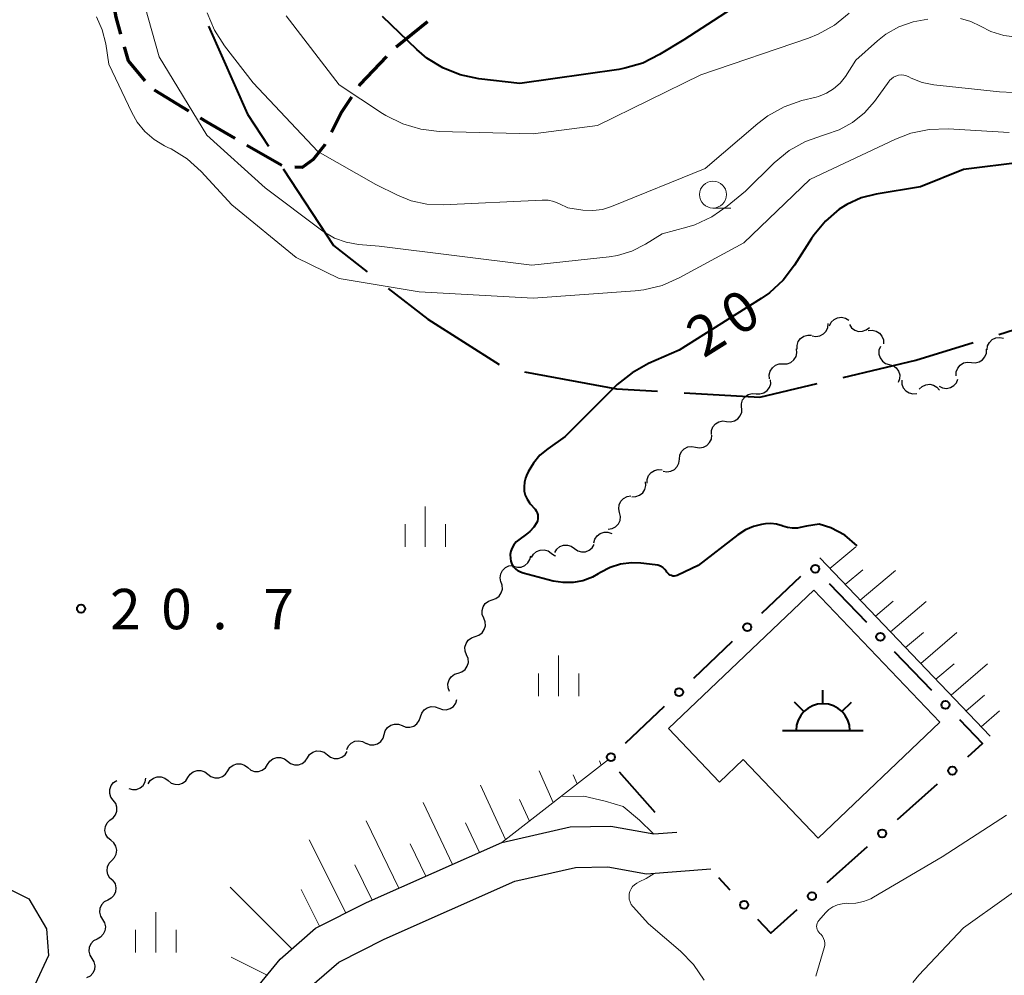
# Model space of a CAD drawing. Units: metres. Extents: x -78000 to -76000, y 37500 to 39000.
# Drawn here: x -77741 to -77649, y 38537 to 38626 of the extents above; entities that cross this region are included whole.
import ezdxf

# ---------------------------------------------------------------- set-up
doc = ezdxf.new("R2010")
doc.units = ezdxf.units.M
for name, color, linetype, lineweight in [('110600_大字・町・丁目界', 7, 'Continuous', 40), ('210100_道路縁(街区線)', 7, 'Continuous', 30), ('210300_徒歩道', 7, 'Continuous', 70), ('300100_普通建物', 7, 'Continuous', 30), ('355600_揚・排水機場', 7, 'Continuous', 40), ('510100_河川', 7, 'Continuous', 30), ('510200_細流', 7, 'Continuous', 30), ('610111_人工斜面(上)', 7, 'Continuous', 30), ('610199_人工斜面(ヒゲ)', 7, 'Continuous', 30), ('613000_さく(未分類)', 7, 'Continuous', 30), ('633100_広葉樹林', 7, 'Continuous', 13), ('633400_荒地', 7, 'Continuous', 13), ('710100_等高線(計曲線)', 7, 'Continuous', 40), ('710200_等高線(主曲線)', 7, 'Continuous', 13), ('731200_図化機測定による標高点', 7, 'Continuous', 40)]:
    doc.layers.add(name, color=color, linetype=linetype, lineweight=lineweight)
doc.styles.add('Style-WORKING', font='MS Gothic.ttf')

msp = doc.modelspace()

# ---------------------------------------------------------------- linework, layer by layer
at = {"layer": '110600_大字・町・丁目界', "linetype": 'Continuous', "lineweight": 40, "flags": 128}
for points in [[(-77723.159, 38625.118), (-77719.54, 38616.93), (-77717.593, 38613.964)], [(-77716.222, 38611.874), (-77711.54, 38604.74), (-77708.417, 38602.294)], [(-77649.723, 38596.482), (-77645.25, 38597.88), (-77639.54, 38602.07), (-77639.158, 38602.694)], [(-77706.448, 38600.753), (-77702.78, 38597.88), (-77696.15, 38593.695)], [(-77664.17, 38592.481), (-77657.44, 38594.07), (-77652.109, 38595.736)], [(-77693.791, 38592.987), (-77685.25, 38591.41), (-77681.441, 38591.193)], [(-77678.945, 38591.051), (-77671.92, 38590.65), (-77666.603, 38591.906)]]:
    msp.add_lwpolyline(points, dxfattribs=at)
at = {"layer": '210100_道路縁(街区線)', "linetype": 'Continuous', "lineweight": 30, "flags": 128}
for points in [[(-77719.3, 38535.03), (-77716.51, 38538.44), (-77713.2, 38541.31), (-77708.46, 38543.71), (-77695.9, 38549.28), (-77689.54, 38550.72), (-77685.76, 38550.81), (-77681.79, 38550.08), (-77679.63, 38550.25)], [(-77675.43, 38495.17), (-77682.59, 38491.58), (-77685.8, 38491.01), (-77689.51, 38491.36), (-77691.21, 38492.32), (-77692.16, 38494.09), (-77693.05, 38499.58), (-77693.94, 38501.59), (-77696.53, 38504.19), (-77706.8, 38516.14), (-77714.43, 38527.37), (-77715.73, 38532.07), (-77715.61, 38533.56), (-77713.76, 38535.82), (-77711.05, 38538.16), (-77706.82, 38540.31), (-77694.68, 38545.68), (-77689.07, 38546.96), (-77686.06, 38547.03), (-77682.47, 38546.36), (-77676.49, 38546.83)]]:
    msp.add_lwpolyline(points, dxfattribs=at)
at = {"layer": '210300_徒歩道', "linetype": 'Continuous', "lineweight": 70}
for p, q in [((-77702.817, 38625.526), (-77705.724, 38623.157)), ((-77724.975, 38617.216), (-77728.174, 38619.173)), ((-77716.348, 38612.159), (-77719.592, 38614.041))]:
    msp.add_line(p, q, dxfattribs=at)
at = {"layer": '210300_徒歩道', "linetype": 'Continuous', "lineweight": 70, "flags": 128}
for points in [[(-77731.302, 38624.381), (-77731.74, 38625.94), (-77732.112, 38628.038)], [(-77729.054, 38620.042), (-77730.6, 38621.88), (-77730.964, 38623.178)], [(-77706.626, 38622.295), (-77709.08, 38619.7), (-77709.179, 38619.551)], [(-77709.871, 38618.511), (-77710.79, 38617.13), (-77711.74, 38615.267)], [(-77720.673, 38614.668), (-77723.33, 38616.21), (-77723.908, 38616.564)], [(-77712.308, 38614.153), (-77712.34, 38614.09), (-77713.43, 38612.72), (-77714.46, 38611.98), (-77715.119, 38612.021)]]:
    msp.add_lwpolyline(points, dxfattribs=at)
at = {"layer": '300100_普通建物', "linetype": 'Continuous', "lineweight": 30, "flags": 128}
msp.add_lwpolyline([(-77680.42, 38559.86), (-77666.9, 38572.73), (-77655.2, 38560.45), (-77666.51, 38549.67), (-77673.48, 38557), (-77675.69, 38554.89)], close=True, dxfattribs=at)
at = {"layer": '355600_揚・排水機場', "linetype": 'Continuous', "lineweight": 40}
for p, q in [((-77666.06, 38562.169), (-77666.06, 38563.42)), ((-77667.83, 38561.435), (-77668.714, 38562.319)), ((-77664.292, 38561.435), (-77663.407, 38562.32)), ((-77669.81, 38559.67), (-77662.31, 38559.67))]:
    msp.add_line(p, q, dxfattribs=at)
msp.add_arc((-77666.059, 38559.669), 2.5, 0, 180, dxfattribs=at)
at = {"layer": '510100_河川', "linetype": 'Continuous', "lineweight": 30, "flags": 128}
msp.add_lwpolyline([(-77747.9, 38545.33), (-77742.21, 38545.22), (-77739.86, 38544.05), (-77738.22, 38541.25), (-77738.03, 38538.78), (-77739.3, 38536.07), (-77742.4, 38535.62), (-77755.38, 38537.22), (-77757.78, 38538.64), (-77757.07, 38545.35), (-77754.75, 38546.34), (-77747.9, 38545.33)], dxfattribs=at)
at = {"layer": '510200_細流', "linetype": 'Continuous', "lineweight": 30, "flags": 128}
for points in [[(-77665.459, 38597.279), (-77665.295, 38597.607), (-77665.033, 38597.864), (-77664.702, 38598.025), (-77664.338, 38598.07), (-77663.978, 38597.997), (-77663.662, 38597.812)], [(-77667.075, 38596.354), (-77666.713, 38596.291), (-77666.351, 38596.349), (-77666.026, 38596.52), (-77665.772, 38596.786), (-77665.618, 38597.119), (-77665.579, 38597.484)], [(-77663.61, 38597.384), (-77663.398, 38597.085), (-77663.1, 38596.87), (-77662.749, 38596.762), (-77662.382, 38596.772), (-77662.037, 38596.899), (-77661.752, 38597.131)], [(-77661.848, 38596.84), (-77661.482, 38596.876), (-77661.125, 38596.792), (-77660.813, 38596.598), (-77660.58, 38596.314), (-77660.45, 38595.971), (-77660.438, 38595.604)], [(-77668.458, 38595.092), (-77668.464, 38595.459), (-77668.352, 38595.808), (-77668.133, 38596.104), (-77667.832, 38596.313), (-77667.479, 38596.415), (-77667.113, 38596.398)], [(-77650.816, 38595.048), (-77650.765, 38595.412), (-77650.598, 38595.739), (-77650.336, 38595.996), (-77650.005, 38596.155), (-77649.641, 38596.2), (-77649.281, 38596.125)], [(-77669.76, 38593.744), (-77669.393, 38593.751), (-77669.048, 38593.877), (-77668.761, 38594.105), (-77668.563, 38594.415), (-77668.474, 38594.771), (-77668.505, 38595.137)], [(-77660.727, 38595.362), (-77660.856, 38595.018), (-77660.866, 38594.651), (-77660.759, 38594.3), (-77660.544, 38594.002), (-77660.246, 38593.788), (-77659.895, 38593.682)], [(-77652.274, 38593.872), (-77651.909, 38593.835), (-77651.551, 38593.918), (-77651.239, 38594.111), (-77651.005, 38594.395), (-77650.873, 38594.737), (-77650.86, 38595.104)], [(-77671.015, 38592.351), (-77671.046, 38592.717), (-77670.957, 38593.073), (-77670.759, 38593.382), (-77670.472, 38593.611), (-77670.127, 38593.737), (-77669.76, 38593.744)], [(-77659.895, 38593.682), (-77659.543, 38593.576), (-77659.245, 38593.361), (-77659.031, 38593.063), (-77658.924, 38592.712), (-77658.934, 38592.345), (-77659.063, 38592.001)], [(-77653.688, 38592.641), (-77653.675, 38593.008), (-77653.543, 38593.35), (-77653.309, 38593.634), (-77652.997, 38593.827), (-77652.639, 38593.91), (-77652.274, 38593.872)], [(-77672.279, 38590.967), (-77671.912, 38590.946), (-77671.559, 38591.045), (-77671.256, 38591.252), (-77671.035, 38591.546), (-77670.919, 38591.894), (-77670.923, 38592.261)], [(-77658.737, 38592.231), (-77658.726, 38591.864), (-77658.597, 38591.521), (-77658.365, 38591.236), (-77658.054, 38591.041), (-77657.697, 38590.956), (-77657.331, 38590.991)], [(-77655.272, 38591.663), (-77654.941, 38591.503), (-77654.577, 38591.458), (-77654.218, 38591.532), (-77653.9, 38591.718), (-77653.659, 38591.994), (-77653.521, 38592.335)], [(-77657.107, 38591.399), (-77656.841, 38591.653), (-77656.508, 38591.806), (-77656.142, 38591.845), (-77655.784, 38591.765), (-77655.47, 38591.575), (-77655.235, 38591.293)], [(-77673.635, 38589.672), (-77673.639, 38590.039), (-77673.523, 38590.387), (-77673.302, 38590.681), (-77672.999, 38590.888), (-77672.646, 38590.987), (-77672.279, 38590.967)], [(-77675.01, 38588.398), (-77674.645, 38588.359), (-77674.287, 38588.441), (-77673.974, 38588.633), (-77673.739, 38588.916), (-77673.607, 38589.258), (-77673.592, 38589.625)], [(-77676.428, 38587.171), (-77676.414, 38587.538), (-77676.281, 38587.88), (-77676.046, 38588.163), (-77675.733, 38588.354), (-77675.375, 38588.436), (-77675.01, 38588.398)], [(-77677.898, 38586.009), (-77677.537, 38585.943), (-77677.174, 38585.997), (-77676.847, 38586.163), (-77676.591, 38586.427), (-77676.432, 38586.758), (-77676.39, 38587.123)], [(-77679.406, 38584.895), (-77679.364, 38585.26), (-77679.205, 38585.591), (-77678.949, 38585.855), (-77678.622, 38586.022), (-77678.259, 38586.076), (-77677.898, 38586.009)], [(-77680.915, 38583.782), (-77680.554, 38583.715), (-77680.191, 38583.769), (-77679.864, 38583.936), (-77679.608, 38584.2), (-77679.449, 38584.531), (-77679.406, 38584.895)], [(-77682.407, 38582.648), (-77682.397, 38583.015), (-77682.269, 38583.358), (-77682.037, 38583.644), (-77681.726, 38583.839), (-77681.37, 38583.926), (-77681.004, 38583.892)], [(-77683.806, 38581.401), (-77683.439, 38581.408), (-77683.095, 38581.534), (-77682.808, 38581.763), (-77682.61, 38582.073), (-77682.522, 38582.429), (-77682.553, 38582.795)], [(-77684.957, 38579.925), (-77685.037, 38580.284), (-77684.996, 38580.648), (-77684.84, 38580.982), (-77684.587, 38581.247), (-77684.262, 38581.417), (-77683.899, 38581.473)], [(-77686.015, 38578.377), (-77685.652, 38578.433), (-77685.327, 38578.604), (-77685.074, 38578.869), (-77684.918, 38579.202), (-77684.877, 38579.567), (-77684.957, 38579.925)], [(-77687.359, 38577.113), (-77687.259, 38577.467), (-77687.05, 38577.768), (-77686.755, 38577.988), (-77686.406, 38578.101), (-77686.039, 38578.097), (-77685.693, 38577.974)], [(-77690.99, 38576.22), (-77690.798, 38576.533), (-77690.515, 38576.766), (-77690.171, 38576.898), (-77689.804, 38576.911), (-77689.453, 38576.808), (-77689.153, 38576.595)], [(-77689.153, 38576.595), (-77688.853, 38576.383), (-77688.502, 38576.279), (-77688.135, 38576.293), (-77687.791, 38576.425), (-77687.508, 38576.658), (-77687.316, 38576.971)], [(-77694.81, 38574.948), (-77694.456, 38574.849), (-77694.09, 38574.871), (-77693.75, 38575.008), (-77693.471, 38575.248), (-77693.284, 38575.564), (-77693.209, 38575.923)], [(-77693.14, 38575.75), (-77692.952, 38576.066), (-77692.672, 38576.303), (-77692.33, 38576.439), (-77691.963, 38576.458), (-77691.61, 38576.359), (-77691.308, 38576.151)], [(-77691.308, 38576.151), (-77691.005, 38575.942), (-77690.924, 38575.92)], [(-77695.986, 38573.508), (-77696.053, 38573.869), (-77695.999, 38574.231), (-77695.832, 38574.559), (-77695.57, 38574.815), (-77695.239, 38574.975), (-77694.874, 38575.018)], [(-77696.795, 38571.819), (-77696.446, 38571.933), (-77696.154, 38572.154), (-77695.947, 38572.457), (-77695.848, 38572.812), (-77695.867, 38573.178), (-77696.004, 38573.519)], [(-77697.586, 38570.119), (-77697.723, 38570.459), (-77697.742, 38570.826), (-77697.644, 38571.18), (-77697.437, 38571.483), (-77697.144, 38571.704), (-77696.795, 38571.819)], [(-77698.377, 38568.419), (-77698.028, 38568.533), (-77697.736, 38568.754), (-77697.529, 38569.057), (-77697.43, 38569.412), (-77697.449, 38569.778), (-77697.586, 38570.119)], [(-77699.168, 38566.719), (-77699.305, 38567.059), (-77699.324, 38567.426), (-77699.226, 38567.78), (-77699.019, 38568.083), (-77698.726, 38568.304), (-77698.377, 38568.419)], [(-77699.959, 38565.019), (-77699.61, 38565.133), (-77699.318, 38565.354), (-77699.111, 38565.657), (-77699.012, 38566.012), (-77699.031, 38566.378), (-77699.168, 38566.719)], [(-77700.75, 38563.319), (-77700.887, 38563.659), (-77700.906, 38564.026), (-77700.808, 38564.38), (-77700.601, 38564.683), (-77700.308, 38564.904), (-77699.959, 38565.019)], [(-77701.767, 38561.758), (-77701.425, 38561.625), (-77701.058, 38561.61), (-77700.706, 38561.712), (-77700.404, 38561.923), (-77700.187, 38562.219), (-77700.076, 38562.569)], [(-77703.457, 38560.947), (-77703.347, 38561.297), (-77703.129, 38561.592), (-77702.828, 38561.804), (-77702.476, 38561.906), (-77702.109, 38561.891), (-77701.767, 38561.758)], [(-77706.833, 38559.314), (-77706.726, 38559.665), (-77706.51, 38559.962), (-77706.21, 38560.175), (-77705.859, 38560.281), (-77705.492, 38560.268), (-77705.149, 38560.138)], [(-77705.148, 38560.136), (-77704.806, 38560.003), (-77704.439, 38559.988), (-77704.087, 38560.091), (-77703.786, 38560.302), (-77703.568, 38560.597), (-77703.457, 38560.947)], [(-77708.518, 38558.491), (-77708.175, 38558.36), (-77707.808, 38558.348), (-77707.456, 38558.453), (-77707.157, 38558.666), (-77706.941, 38558.963), (-77706.833, 38559.314)], [(-77710.306, 38557.929), (-77710.146, 38558.26), (-77709.887, 38558.52), (-77709.558, 38558.684), (-77709.194, 38558.734), (-77708.834, 38558.666), (-77708.515, 38558.484)], [(-77713.962, 38557.135), (-77713.758, 38557.44), (-77713.466, 38557.662), (-77713.117, 38557.779), (-77712.75, 38557.778), (-77712.403, 38557.661), (-77712.112, 38557.436)], [(-77712.112, 38557.436), (-77711.821, 38557.212), (-77711.473, 38557.095), (-77711.107, 38557.094), (-77710.758, 38557.211), (-77710.466, 38557.433), (-77710.261, 38557.738)], [(-77721.365, 38555.929), (-77721.16, 38556.234), (-77720.868, 38556.456), (-77720.519, 38556.573), (-77720.152, 38556.572), (-77719.805, 38556.455), (-77719.514, 38556.231)], [(-77719.514, 38556.231), (-77719.223, 38556.006), (-77718.876, 38555.889), (-77718.509, 38555.888), (-77718.16, 38556.005), (-77717.868, 38556.227), (-77717.664, 38556.532)], [(-77717.664, 38556.532), (-77717.459, 38556.837), (-77717.167, 38557.059), (-77716.818, 38557.176), (-77716.451, 38557.175), (-77716.104, 38557.058), (-77715.813, 38556.833)], [(-77715.813, 38556.833), (-77715.522, 38556.609), (-77715.175, 38556.492), (-77714.808, 38556.491), (-77714.459, 38556.608), (-77714.167, 38556.83), (-77713.962, 38557.135)], [(-77725.066, 38555.326), (-77724.861, 38555.631), (-77724.569, 38555.853), (-77724.221, 38555.97), (-77723.854, 38555.969), (-77723.506, 38555.852), (-77723.215, 38555.628)], [(-77723.215, 38555.628), (-77722.925, 38555.403), (-77722.577, 38555.286), (-77722.21, 38555.285), (-77721.862, 38555.402), (-77721.569, 38555.624), (-77721.365, 38555.929)], [(-77732.003, 38553.204), (-77732.224, 38553.497), (-77732.338, 38553.845), (-77732.335, 38554.213), (-77732.215, 38554.56), (-77731.99, 38554.85), (-77731.683, 38555.051)], [(-77730.57, 38554.292), (-77730.216, 38554.193), (-77729.85, 38554.214), (-77729.51, 38554.35), (-77729.23, 38554.589), (-77729.042, 38554.904), (-77728.966, 38555.264)], [(-77728.767, 38554.723), (-77728.563, 38555.028), (-77728.27, 38555.25), (-77727.922, 38555.367), (-77727.555, 38555.366), (-77727.207, 38555.249), (-77726.917, 38555.025)], [(-77726.917, 38555.025), (-77726.626, 38554.8), (-77726.278, 38554.683), (-77725.911, 38554.682), (-77725.563, 38554.799), (-77725.271, 38555.021), (-77725.066, 38555.326)], [(-77732.322, 38551.356), (-77732.015, 38551.558), (-77731.79, 38551.848), (-77731.67, 38552.194), (-77731.667, 38552.562), (-77731.781, 38552.911), (-77732.003, 38553.204)], [(-77732.232, 38549.485), (-77732.513, 38549.721), (-77732.702, 38550.035), (-77732.781, 38550.394), (-77732.741, 38550.759), (-77732.587, 38551.092), (-77732.333, 38551.357)], [(-77732.131, 38547.612), (-77731.877, 38547.877), (-77731.722, 38548.21), (-77731.682, 38548.575), (-77731.761, 38548.934), (-77731.951, 38549.248), (-77732.232, 38549.485)], [(-77732.03, 38545.74), (-77732.311, 38545.976), (-77732.5, 38546.291), (-77732.58, 38546.65), (-77732.539, 38547.014), (-77732.385, 38547.347), (-77732.131, 38547.612)], [(-77732.03, 38545.74), (-77731.837, 38545.427), (-77731.756, 38545.07), (-77731.794, 38544.704), (-77731.946, 38544.37), (-77732.197, 38544.103), (-77732.522, 38543.931)], [(-77732.522, 38543.931), (-77732.846, 38543.759), (-77733.097, 38543.491), (-77733.25, 38543.158), (-77733.287, 38542.792), (-77733.206, 38542.434), (-77733.014, 38542.121)], [(-77733.014, 38542.121), (-77732.821, 38541.809), (-77732.74, 38541.451), (-77732.777, 38541.085), (-77732.93, 38540.751), (-77733.181, 38540.484), (-77733.505, 38540.312)], [(-77733.505, 38540.312), (-77733.83, 38540.14), (-77734.081, 38539.872), (-77734.234, 38539.539), (-77734.271, 38539.173), (-77734.19, 38538.815), (-77733.997, 38538.503)], [(-77733.997, 38538.503), (-77733.804, 38538.19), (-77733.723, 38537.832), (-77733.761, 38537.466), (-77733.913, 38537.133), (-77734.164, 38536.865), (-77734.489, 38536.693)]]:
    msp.add_lwpolyline(points, dxfattribs=at)
at = {"layer": '610111_人工斜面(上)', "linetype": 'Continuous', "lineweight": 13, "flags": 128}
for points in [[(-77650.51, 38559.16), (-77666.36, 38575.71)], [(-77686, 38556.98), (-77695.9, 38549.28), (-77708.46, 38543.71), (-77713.2, 38541.31), (-77716.51, 38538.44), (-77719.3, 38535.03), (-77719.57, 38531.71), (-77717.92, 38525.77), (-77709.83, 38513.85), (-77700.93, 38503.5), (-77699.42, 38501.75), (-77698.95, 38500.05), (-77699.74, 38498.09), (-77702, 38495.45), (-77705.56, 38494.55), (-77709.57, 38494.89), (-77747.6, 38503.83), (-77756.84, 38505.84), (-77762.96, 38506.88), (-77769.81, 38507.29), (-77778.85, 38506.7)]]:
    msp.add_lwpolyline(points, dxfattribs=at)
at = {"layer": '610199_人工斜面(ヒゲ)', "linetype": 'Continuous', "lineweight": 13, "flags": 128}
for points in [[(-77665.42, 38574.72), (-77663, 38576.74)], [(-77664.01, 38573.25), (-77662.37, 38574.62)], [(-77662.6, 38571.78), (-77659.31, 38574.55)], [(-77661.19, 38570.31), (-77659.54, 38571.71)], [(-77659.79, 38568.84), (-77656.46, 38571.66)], [(-77658.38, 38567.38), (-77656.71, 38568.8)], [(-77656.97, 38565.91), (-77653.62, 38568.78)], [(-77655.57, 38564.44), (-77653.88, 38565.89)], [(-77654.16, 38562.97), (-77650.77, 38565.89)], [(-77652.76, 38561.5), (-77651.05, 38562.98)], [(-77651.35, 38560.03), (-77649.65, 38561.52)], [(-77686.67, 38556.46), (-77686.84, 38556.85)], [(-77691.12, 38553), (-77692.44, 38555.95)], [(-77688.9, 38554.72), (-77689.27, 38555.57)], [(-77695.55, 38549.55), (-77697.87, 38554.61)], [(-77700.48, 38547.25), (-77703.2, 38553)], [(-77693.34, 38551.27), (-77694.25, 38553.28)], [(-77705.46, 38545.04), (-77708.51, 38551.3)], [(-77697.99, 38548.35), (-77699.28, 38551.1)], [(-77710.4, 38542.73), (-77713.81, 38549.54)], [(-77702.97, 38546.14), (-77704.41, 38549.15)], [(-77707.95, 38543.93), (-77709.56, 38547.19)], [(-77715.4, 38539.41), (-77721.13, 38545.14)], [(-77712.83, 38541.5), (-77714.55, 38544.9)], [(-77717.72, 38536.96), (-77721.04, 38538.64)]]:
    msp.add_lwpolyline(points, dxfattribs=at)
at = {"layer": '613000_さく(未分類)', "linetype": 'Continuous', "lineweight": 40}
for p, q in [((-77671.739, 38570.577), (-77668.121, 38574.028)), ((-77665.481, 38573.35), (-77662.024, 38569.737)), ((-77678.072, 38564.539), (-77674.453, 38567.99)), ((-77659.431, 38567.028), (-77655.974, 38563.416)), ((-77684.405, 38558.501), (-77680.786, 38561.952)), ((-77681.66, 38552.08), (-77684.975, 38555.823)), ((-77655.435, 38554.702), (-77659.162, 38551.37)), ((-77661.958, 38548.87), (-77665.686, 38545.538)), ((-77674.673, 38544.854), (-77675.75, 38546))]:
    msp.add_line(p, q, dxfattribs=at)
at = {"layer": '613000_さく(未分類)', "linetype": 'Continuous', "lineweight": 40, "flags": 128}
for points in [[(-77653.381, 38560.707), (-77651.23, 38558.46), (-77652.639, 38557.201)], [(-77668.482, 38543.039), (-77670.92, 38540.86), (-77672.105, 38542.121)]]:
    msp.add_lwpolyline(points, dxfattribs=at)
at = {"layer": '613000_さく(未分類)', "linetype": 'Continuous', "lineweight": 40}
for centre in [(-77666.778, 38574.704), (-77673.096, 38569.284), (-77660.727, 38568.383), (-77679.429, 38563.245), (-77654.677, 38562.062), (-77685.762, 38557.207), (-77654.037, 38555.951), (-77660.56, 38550.12), (-77667.084, 38544.289), (-77673.389, 38543.487)]:
    msp.add_circle(centre, 0.375, dxfattribs=at)
at = {"layer": '633100_広葉樹林', "linetype": 'Continuous', "lineweight": 13}
msp.add_line((-77676.28, 38608.22), (-77674.613, 38608.22), dxfattribs=at)
msp.add_circle((-77676.28, 38609.47), 1.25, dxfattribs=at)
at = {"layer": '633400_荒地', "linetype": 'Continuous', "lineweight": 13}
for p, q in [((-77703.01, 38576.735), (-77703.01, 38580.485)), ((-77704.884, 38576.735), (-77704.884, 38578.835)), ((-77701.134, 38576.735), (-77701.134, 38578.835)), ((-77690.62, 38562.885), (-77690.62, 38566.635)), ((-77692.494, 38562.885), (-77692.494, 38564.985)), ((-77688.744, 38562.885), (-77688.744, 38564.985)), ((-77728.05, 38539.065), (-77728.05, 38542.815)), ((-77729.924, 38539.065), (-77729.924, 38541.165)), ((-77726.174, 38539.065), (-77726.174, 38541.165))]:
    msp.add_line(p, q, dxfattribs=at)
at = {"layer": '710100_等高線(計曲線)', "linetype": 'Continuous', "lineweight": 40, "flags": 128}
for points, elevation in [([(-77663.51, 38633.92), (-77679, 38623.84), (-77681.24, 38622.47), (-77682.8, 38621.69), (-77684.48, 38621.2), (-77685.04, 38621.1), (-77694.22, 38619.78), (-77698.05, 38620.23), (-77699.76, 38620.58), (-77701.38, 38621.23), (-77702.86, 38622.15), (-77703.8, 38622.94), (-77707, 38626.01)], 30), ([(-77647.51, 38612.49), (-77653, 38611.79), (-77657, 38610.2), (-77661.12, 38609.51), (-77662.52, 38609.16), (-77663.83, 38608.56), (-77664.55, 38608.1), (-77665.84, 38607.01), (-77666.91, 38605.71), (-77667.12, 38605.39), (-77668.7, 38602.91), (-77669.76, 38601.52), (-77671.04, 38600.34), (-77671.81, 38599.8), (-77679.43, 38595), (-77682.27, 38593.76), (-77683.8, 38592.92), (-77685.17, 38591.84), (-77685.34, 38591.66), (-77690, 38587), (-77691.64, 38585.86), (-77692.36, 38585.25), (-77692.97, 38584.53), (-77693.45, 38583.71), (-77693.6, 38583.36), (-77693.69, 38583.13), (-77693.8, 38582.74), (-77693.84, 38582.33), (-77693.81, 38581.93), (-77693.72, 38581.53), (-77693.55, 38581.16), (-77693.32, 38580.82), (-77693.26, 38580.74), (-77692.81, 38580.24), (-77692.7, 38580.09), (-77692.61, 38579.91), (-77692.56, 38579.73), (-77692.54, 38579.54), (-77692.55, 38579.35), (-77692.6, 38579.17), (-77692.66, 38579.02), (-77692.94, 38578.57), (-77693.3, 38578.17), (-77693.61, 38577.92), (-77694.33, 38577.41), (-77694.58, 38577.2), (-77694.79, 38576.94), (-77694.95, 38576.66), (-77695.06, 38576.34), (-77695.12, 38576.02), (-77695.11, 38575.67), (-77695.06, 38575.4), (-77694.96, 38575.14), (-77694.82, 38574.9), (-77694.64, 38574.69), (-77694.42, 38574.52)], 20), ([(-77662.87, 38576.83), (-77664.02, 38577.84), (-77665.32, 38578.5), (-77666.4, 38578.84), (-77667.58, 38578.67), (-77668.17, 38578.54), (-77668.44, 38578.49), (-77668.89, 38578.47), (-77669.35, 38578.53), (-77669.78, 38578.67), (-77669.86, 38578.7), (-77670.37, 38578.85), (-77670.89, 38578.9), (-77671.41, 38578.87), (-77671.78, 38578.81), (-77672.51, 38578.64), (-77673.27, 38578.32), (-77673.97, 38577.87), (-77677.66, 38575), (-77679.56, 38574.1), (-77679.61, 38574.08), (-77679.74, 38574.04), (-77679.88, 38574.02), (-77680.02, 38574.03), (-77680.15, 38574.07), (-77680.27, 38574.12), (-77680.39, 38574.2), (-77680.49, 38574.29), (-77680.57, 38574.4), (-77680.6, 38574.44), (-77680.75, 38574.64), (-77680.94, 38574.81), (-77681.16, 38574.94), (-77681.39, 38575.03), (-77681.64, 38575.08), (-77682.97, 38575.23), (-77683.86, 38575.27), (-77684.87, 38575.14), (-77685.83, 38574.83), (-77686.73, 38574.37), (-77686.94, 38574.23), (-77687.49, 38573.93), (-77688.36, 38573.6), (-77689.28, 38573.43), (-77690.2, 38573.42), (-77691.12, 38573.57), (-77693.93, 38574.29), (-77694.18, 38574.38), (-77694.42, 38574.52)], 20)]:
    msp.add_lwpolyline(points, dxfattribs=dict(at, elevation=elevation))
at = {"layer": '710200_等高線(主曲線)', "linetype": 'Continuous', "lineweight": 13, "flags": 128}
for points, elevation in [([(-77710.35, 38605.04), (-77711.44, 38605.43), (-77712.44, 38606), (-77712.65, 38606.15), (-77717.9, 38610.1), (-77723.32, 38615), (-77727.74, 38622.26), (-77729.73, 38629.32)], 24), ([(-77633, 38627.45), (-77642.4, 38624.45), (-77644.1, 38624.07), (-77645.86, 38623.99), (-77648.01, 38624.08), (-77649.26, 38624.24), (-77650.46, 38624.62), (-77651.42, 38625.1), (-77652.32, 38625.54), (-77653.27, 38625.81)], 26), ([(-77648.77, 38615.22), (-77654.44, 38615.56), (-77656.19, 38615.52), (-77657.89, 38615.17), (-77659.32, 38614.62), (-77667.27, 38610.87), (-77673.41, 38605), (-77679.41, 38601.72), (-77681.01, 38601.02), (-77682.7, 38600.61), (-77683.51, 38600.52), (-77693, 38599.85), (-77703.58, 38600.42), (-77711, 38601.67), (-77715, 38603.62), (-77721, 38608.52), (-77723.85, 38611.61), (-77725.14, 38612.78), (-77726.62, 38613.71), (-77726.86, 38613.82), (-77727.23, 38614), (-77728.2, 38614.58), (-77729.07, 38615.32), (-77729.79, 38616.2), (-77730.29, 38617.09), (-77732.42, 38621.58), (-77732.71, 38623.46), (-77733.03, 38624.76), (-77733.57, 38625.99)], 22), ([(-77656.32, 38625.77), (-77657.69, 38625.53), (-77659, 38625.06), (-77660.21, 38624.37), (-77661, 38623.75), (-77663, 38621.95), (-77663.98, 38620.45), (-77664.47, 38619.83), (-77665.07, 38619.3), (-77665.74, 38618.88), (-77666.48, 38618.58), (-77666.69, 38618.53), (-77668.02, 38618.2), (-77669.66, 38617.63), (-77671.19, 38616.78), (-77672.1, 38616.08), (-77677, 38611.88), (-77685.7, 38608.35), (-77686.56, 38608.09), (-77687.45, 38607.98), (-77688.38, 38608.03), (-77689.77, 38608.23), (-77690.53, 38608.62), (-77691.06, 38608.83), (-77691.61, 38608.94), (-77692.15, 38608.96), (-77701.36, 38608.51), (-77702.86, 38608.57), (-77704.34, 38608.89), (-77705.6, 38609.4), (-77707.61, 38610.39), (-77713, 38613.48), (-77719, 38619.84), (-77721.66, 38623.28), (-77722.61, 38624.74), (-77723.28, 38626.35)], 26), ([(-77663.64, 38626.33), (-77664.99, 38625.22), (-77666.5, 38624.37), (-77667.42, 38624), (-77677.4, 38620.6), (-77687, 38615.89), (-77693, 38615.12), (-77701.71, 38615.34), (-77703.44, 38615.54), (-77705.11, 38616.03), (-77706.67, 38616.81), (-77706.98, 38617.01), (-77711, 38619.67), (-77715.93, 38626.07)], 28), ([(-77648.38, 38618.96), (-77649.67, 38619.01), (-77655.77, 38619.67), (-77656.83, 38619.89), (-77657.85, 38620.28), (-77658.09, 38620.4), (-77658.31, 38620.5), (-77658.55, 38620.56), (-77658.8, 38620.58), (-77659.04, 38620.55), (-77659.28, 38620.48), (-77659.5, 38620.37), (-77659.7, 38620.23), (-77659.87, 38620.05), (-77659.91, 38620), (-77661.28, 38618.12), (-77662.21, 38617.05), (-77663.31, 38616.17), (-77664.54, 38615.48), (-77665.83, 38615.04), (-77666.02, 38614.99), (-77667.67, 38614.41), (-77669.19, 38613.56), (-77670.59, 38612.41), (-77673.26, 38609.77), (-77674.95, 38608.38), (-77676.39, 38607.39), (-77677.98, 38606.67), (-77678.72, 38606.44), (-77681, 38605.83), (-77682.56, 38604.86), (-77683.81, 38604.22), (-77685.15, 38603.82), (-77685.93, 38603.69), (-77693.1, 38602.9), (-77707.31, 38604.69), (-77709.22, 38604.84), (-77710.35, 38605.04)], 24), ([(-77657.7, 38536.27), (-77657.14, 38536.95), (-77653, 38541.36), (-77645, 38547.04), (-77635, 38557.46), (-77629, 38565.36), (-77619, 38573.49), (-77609.91, 38579), (-77608.07, 38580.38), (-77606.88, 38581.12), (-77605.58, 38581.65), (-77604.21, 38581.94), (-77603.96, 38581.96), (-77599.65, 38582.35)], 24), ([(-77690.38, 38553.54), (-77688.28, 38553.57), (-77686.3, 38553.12), (-77684.62, 38552.61)], 22), ([(-77684.62, 38552.61), (-77683.11, 38551.34), (-77681.83, 38550.11)], 22), ([(-77666.64, 38541.63), (-77666.6, 38541.77), (-77666.53, 38541.91), (-77666.44, 38542.03), (-77665.84, 38542.73), (-77665.51, 38543.05), (-77665.14, 38543.3), (-77664.72, 38543.48), (-77664.28, 38543.59), (-77663.83, 38543.63), (-77663.73, 38543.62), (-77663, 38543.64), (-77662.28, 38543.79), (-77661.6, 38544.06), (-77661.35, 38544.2), (-77655, 38547.95), (-77649, 38551.83)], 22), ([(-77681.75, 38546.39), (-77682.5, 38545.94), (-77683.15, 38545.61), (-77683.37, 38545.5), (-77683.58, 38545.36), (-77683.75, 38545.18), (-77683.89, 38544.97), (-77684, 38544.74), (-77684.06, 38544.5), (-77684.08, 38544.25), (-77684.06, 38544), (-77683.99, 38543.76), (-77683.88, 38543.53), (-77683.73, 38543.33), (-77683.71, 38543.29), (-77682.28, 38541.72), (-77679.31, 38539.18), (-77678.09, 38537.94), (-77677.1, 38536.5)], 22), ([(-77666.72, 38536.87), (-77665.95, 38539.48), (-77665.9, 38539.7), (-77665.9, 38539.93), (-77665.93, 38540.15), (-77666, 38540.37), (-77666.11, 38540.57), (-77666.26, 38540.75), (-77666.35, 38540.84), (-77666.46, 38540.95), (-77666.54, 38541.07), (-77666.6, 38541.2), (-77666.64, 38541.34), (-77666.65, 38541.49), (-77666.64, 38541.63)], 22)]:
    msp.add_lwpolyline(points, dxfattribs=dict(at, elevation=elevation))
at = {"layer": '731200_図化機測定による標高点', "linetype": 'Continuous', "lineweight": 40}
msp.add_circle((-77735, 38571, 20.66), 0.375, dxfattribs=at)

# ---------------------------------------------------------------- texts
at = {"layer": '710100_等高線(計曲線)', "linetype": 'Continuous', "lineweight": 40, "style": 'Style-WORKING'}
for s, p in [('0', (-77673.98, 38596.207, -9.999)), ('2', (-77677.16, 38594.22, -9.999))]:
    msp.add_text(s, height=3.75, rotation=32, dxfattribs=at).set_placement(p)
at = {"layer": '731200_図化機測定による標高点', "linetype": 'Continuous', "lineweight": 40, "style": 'Style-WORKING'}
for s, p in [('2', (-77732.3, 38569.09, -9.999)), ('0', (-77727.55, 38569.09, -9.999)), ('7', (-77718.05, 38569.09, -9.999)), ('.', (-77722.8, 38569.09, -9.999))]:
    msp.add_text(s, height=3.75, dxfattribs=at).set_placement(p)

doc.saveas('drawing.dxf')
